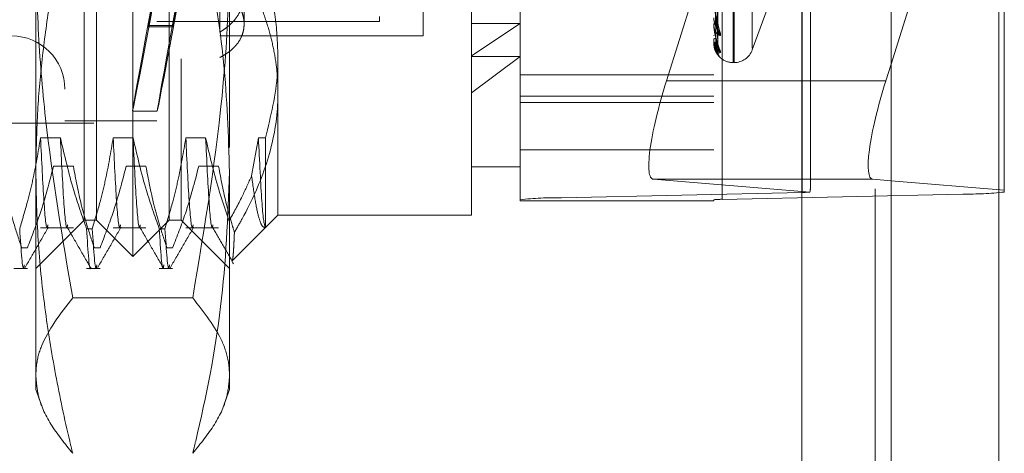
# Model space of a CAD drawing. Units: inches. Extents: x 0 to 23.4, y 0 to 16.5.
# Drawn here: x 11.7 to 11.9, y 6.5 to 6.5 of the extents above; entities that cross this region are included whole.
import ezdxf

# ---------------------------------------------------------------- set-up
doc = ezdxf.new("R2010")
doc.units = ezdxf.units.IN
doc.header["$MEASUREMENT"] = 0
doc.linetypes.add('HIDDEN', pattern=[0.07500000000000001, 0.05, -0.025])

msp = doc.modelspace()

# ---------------------------------------------------------------- linework, layer by layer
at = {"color": 7, "linetype": 'Continuous', "lineweight": 15}
for p, q in [((11.877856403, 10.3300896016), (11.877856403, 5.5599696016)), ((11.895396403, 10.3300896016), (11.895396403, 5.5599696016)), ((11.8633278605, 10.3147611745), (11.8633278605, 5.5752980288)), ((11.8769934025, 6.5388966084), (11.877856403, 6.5416296681)), ((11.877856403, 6.522670897), (11.8748729469, 6.5229160233))]:
    msp.add_line(p, q, dxfattribs=at)
at = {"color": 7, "linetype": 'HIDDEN', "lineweight": 0}
for p, q in [((11.892796403, 5.5599696016), (11.892796403, 10.3300896016)), ((11.895396403, 10.3300896016), (11.895396403, 5.5599696016)), ((11.8347878605, 5.5752980288), (11.8347878605, 10.3147611745)), ((11.875256403, 5.7762796016), (11.875256403, 10.1137796016)), ((11.754528018, 6.5103839323), (11.754528018, 6.6796752709)), ((11.875256403, 6.6764108306), (11.875256403, 6.521386139)), ((11.7466540023, 6.5424703919), (11.7466540023, 6.6737697591)), ((11.7486225062, 6.5162894442), (11.7486225062, 6.6737697591)), ((11.7604335298, 6.5162894442), (11.7604335298, 6.6737697591)), ((11.7624020337, 6.6737697591), (11.7624020337, 6.5424703919)), ((11.8242592621, 6.673440963), (11.8242592621, 6.5199146503)), ((11.8634164148, 6.5207776484), (11.8634164148, 6.6743039611)), ((11.8895211833, 6.6740417804), (11.8895211833, 6.5205154677)), ((11.8096461282, 6.542995984), (11.8096461282, 6.6729823575)), ((11.817520144, 6.5195869244), (11.817520144, 6.6731132371)), ((11.849016207, 6.6731132371), (11.849016207, 6.5195869244)), ((11.8503640306, 6.5196524696), (11.8503640306, 6.6731787823)), ((11.743504396, 6.6576280268), (11.743504396, 6.5324381049)), ((11.7584650259, 6.6576280268), (11.7584650259, 6.5324381049)), ((11.7781500652, 6.6530738502), (11.7781500652, 6.542995984)), ((11.8521658133, 6.5420217669), (11.8521658133, 6.6481293926)), ((11.8523226399, 6.5419298107), (11.8523226399, 6.6480374364)), ((11.8552823017, 6.5442387973), (11.8552823017, 6.6458204059)), ((11.7387799865, 6.5240746685), (11.7387799865, 6.6280991266)), ((11.7702760495, 6.6280991266), (11.7702760495, 6.5240746685)), ((11.877856403, 6.5416296681), (11.8962603015, 6.5999134763)), ((11.8962603015, 6.5999134763), (11.8962603015, 6.5211587985)), ((11.8647642385, 6.5218919574), (11.8647642385, 6.5995706625)), ((11.849684382, 6.5472581017), (11.8492985297, 6.5730156488)), ((11.8496856054, 6.5472262568), (11.8492992012, 6.5731923658)), ((11.8496847053, 6.5444922652), (11.8492987075, 6.5717930738)), ((11.8496850016, 6.543553621), (11.8492988703, 6.571410952)), ((11.8496852943, 6.5444760545), (11.8492990308, 6.5718830594)), ((11.8017721125, 6.546210704), (11.8017721125, 6.5687326047)), ((11.8479072232, 6.5597422851), (11.8413249197, 6.5388966084)), ((11.7570631311, 6.5479195993), (11.7586963585, 6.5567572088)), ((11.7610667894, 6.5479195993), (11.7627000168, 6.5567572088)), ((11.7586963585, 6.5564994825), (11.7570631311, 6.547661873)), ((11.7627000168, 6.5564994825), (11.7610667894, 6.547661873)), ((11.7687012463, 6.5468397822), (11.7687012463, 6.5564220059)), ((11.7726382542, 6.5481251584), (11.7726382542, 6.5529822338)), ((11.8552823017, 6.5439523728), (11.8582191922, 6.5520214131)), ((11.7584650259, 6.5485729087), (11.7946854983, 6.5485729087)), ((11.7946854983, 6.5493672765), (11.7946854983, 6.5485729087)), ((11.7570631311, 6.5479195993), (11.7610667894, 6.5479195993)), ((11.7570631311, 6.5479195993), (11.7570631311, 6.547661873)), ((11.7570631311, 6.547661873), (11.7610667894, 6.547661873)), ((11.7610667894, 6.5479195993), (11.7610667894, 6.547661873)), ((11.817520144, 6.548251905), (11.8096461282, 6.542995984)), ((11.8096461282, 6.548251905), (11.817520144, 6.548251905)), ((11.849016207, 6.548045708), (11.849016207, 6.5480895402)), ((11.8490207014, 6.5480105961), (11.8490207014, 6.5480783006)), ((11.7687012463, 6.546210704), (11.8017721125, 6.546210704)), ((11.849016207, 6.5462576374), (11.849016207, 6.5462296695)), ((11.849016207, 6.5456579979), (11.849016207, 6.5456783401)), ((11.8490207014, 6.5456418337), (11.8490207014, 6.5456671005)), ((11.8490207014, 6.5450580739), (11.8490207014, 6.5456671005)), ((11.849016207, 6.5450547062), (11.849016207, 6.5450508232)), ((11.7466540023, 6.5162894442), (11.7466540023, 6.5424703919)), ((11.7624020337, 6.5424703919), (11.7624020337, 6.5162894442)), ((11.7781500652, 6.542995984), (11.7781500652, 6.5170768457)), ((11.8096461282, 6.5170768457), (11.8096461282, 6.542995984)), ((11.8096461282, 6.5369853531), (11.817520144, 6.5428484085)), ((11.8096461282, 6.5428484085), (11.817520144, 6.5428484085)), ((11.8501033118, 6.5426506312), (11.850099305, 6.5426528941)), ((11.8521658133, 6.5418799953), (11.8523226399, 6.5418799953)), ((11.849016207, 6.5398824182), (11.817520144, 6.5398824182)), ((11.8633278605, 6.5388966084), (11.8413249197, 6.5388966084)), ((11.817520144, 6.5364373442), (11.849016207, 6.5364373442)), ((11.817520144, 6.5353751033), (11.849016207, 6.5353751033)), ((11.7545181464, 6.5340059796), (11.7585218048, 6.5340059796)), ((11.6482288054, 6.5320374757), (11.7687012463, 6.5320374757)), ((11.743504396, 6.5324311764), (11.7584650259, 6.5324311764)), ((11.7427681291, 6.5296551125), (11.7395426093, 6.5296551125)), ((11.7545791528, 6.5296551125), (11.7513536329, 6.5296551125)), ((11.7663901764, 6.5296551125), (11.7631646566, 6.5296551125)), ((11.7749756802, 6.5296551125), (11.7738602725, 6.5234763907)), ((11.7761175849, 6.5296551125), (11.7749756802, 6.5296551125)), ((11.7761175849, 6.5150703337), (11.7761175849, 6.5296551125)), ((11.817520144, 6.527712668), (11.849016207, 6.527712668)), ((11.741647543, 6.5250259631), (11.7448730628, 6.5250259631)), ((11.7534585666, 6.5250259631), (11.7566840864, 6.5250259631)), ((11.7652695902, 6.5250259631), (11.76849511, 6.5250259631)), ((11.8096461282, 6.5249508615), (11.817520144, 6.5249508615)), ((11.7387799865, 6.488730389), (11.7387799865, 6.5240746685)), ((11.7702760495, 6.5240746685), (11.7702760495, 6.488730389)), ((11.839204464, 6.5229160233), (11.8646620465, 6.520824381)), ((11.8633278605, 6.5229160233), (11.839204464, 6.5229160233)), ((11.8962603015, 6.5211587985), (11.877856403, 6.522670897)), ((11.8634164148, 6.5207776484), (11.8242592621, 6.5199146503)), ((11.8503640306, 6.5196524696), (11.8895211833, 6.5205154677)), ((11.8962603015, 6.5208431935), (11.8962603015, 6.5211587985)), ((11.817520144, 6.5195869244), (11.817520144, 6.5194015736)), ((11.817520144, 6.5194015736), (11.849016207, 6.5194015736)), ((11.849016207, 6.5194015736), (11.849016207, 6.5195869244)), ((11.770712924, 6.5096397045), (11.7781500652, 6.5170768457)), ((11.7781500652, 6.5170768457), (11.8096461282, 6.5170768457)), ((11.7387799865, 6.5084154284), (11.7466540023, 6.5162894442)), ((11.7395426093, 6.5150443654), (11.7448730628, 6.5150443654)), ((11.7466540023, 6.5162894442), (11.7486225062, 6.5162894442)), ((11.7486225062, 6.5162894442), (11.754528018, 6.5103839323)), ((11.7513536329, 6.5150443654), (11.7566840864, 6.5150443654)), ((11.754528018, 6.5103839323), (11.7604335298, 6.5162894442)), ((11.7604335298, 6.5162894442), (11.7624020337, 6.5162894442)), ((11.7624020337, 6.5162894442), (11.7702760495, 6.5084154284)), ((11.7631646566, 6.5150443654), (11.76849511, 6.5150443654)), ((11.7470299881, 6.5148838714), (11.7479610547, 6.5148838714)), ((11.7588410117, 6.5148838714), (11.7597720784, 6.5148838714)), ((11.7374032169, 6.5117843219), (11.7364721502, 6.5117843219)), ((11.7492142405, 6.5117843219), (11.7482831738, 6.5117843219)), ((11.7610252641, 6.5117843219), (11.7600941975, 6.5117843219)), ((11.7352189644, 6.5084154284), (11.7374032169, 6.5084154284)), ((11.7470299881, 6.5084154284), (11.7492142405, 6.5084154284)), ((11.7588410117, 6.5084154284), (11.7610252641, 6.5084154284)), ((11.7642907244, 6.5036336129), (11.7447653116, 6.5036336129)), ((11.7387799865, 6.488730389), (11.7396465437, 6.4863495427)), ((11.7694097675, 6.4863502989), (11.7702760495, 6.488730389))]:
    msp.add_line(p, q, dxfattribs=at)
at = {"color": 8, "linetype": 'Continuous', "lineweight": 15}
for p, q in [((11.8769934025, 6.5388966084), (11.8633278605, 6.5388966084)), ((11.8748729469, 6.5229160233), (11.8633278605, 6.5229160233)), ((11.875256403, 6.521386139), (11.875256403, 5.7762796016))]:
    msp.add_line(p, q, dxfattribs=at)
at = {"color": 7, "linetype": 'HIDDEN', "lineweight": 0}
for centre, radius, start, end in [((11.8494103481, 6.5479674842), 0.0004126074117212, 98.4879994387, 162.7935140342), ((11.8491571762, 6.548045909), 0.000140969335759, 180.0816847347, 194.5071219029), ((11.8506720794, 6.5473326575), 0.0009720503793545, 180.8732527147, 234.1884216054), ((11.8508420257, 6.5471318265), 0.0011420110490821, 180.8554120019, 229.6952070227), ((11.7348429786, 6.5375492867), 0.0086614173228359, 0, 180), ((11.8493261343, 6.5453919866), 0.0004219636078326, 86.8329995365, 137.263997886), ((11.8490492542, 6.5456584797), 3.30507563004e-05, 180.8353599717, 210.2418237496), ((11.8490214908, 6.5450523375), 5.7905020127e-06, 97.8354555145, 155.8538590307), ((11.8507938615, 6.5445175491), 0.0010937492413723, 180.4218505653, 230.8494520878), ((11.8508851227, 6.5444155451), 0.0011850184937808, 180.4569303853, 228.719511533), ((11.8523226399, 6.5450296016), 0.0031496062992145, 270, 340), ((11.8508688875, 6.5435336185), 0.001168763895451, 180.3206409537, 222.4224680715), ((11.8521658133, 6.5450296016), 0.0031496062992122, 230.4750982, 270), ((11.8234100971, 6.4679232227), 0.0519983617461549, 89.0642832994, 96.5039607428), ((11.8631180711, 6.5453540025), 0.0245781649140863, 270.6955058743, 273.6016342661), ((11.8903703484, 6.5725068953), 0.0519983617540287, 269.0642832997, 276.503960742), ((11.8501941976, 6.5092541841), 0.0103996723502732, 89.0642832994, 96.503960742)]:
    msp.add_arc(centre, radius, start, end, dxfattribs=at)
for centre, major_axis, ratio, start_param, end_param in [((11.7657930719, 6.5950296016), (0.01127500645101876, 0.06102361468590801), 0.0026584297, 1.67884196276554, 4.575568940531303), ((11.7697967302, 6.5950296016), (0.01127500645101876, 0.06102361468590801), 0.0026584297, 1.715038026637084, 4.539372876661197), ((11.8441765669, 6.5386623118), (0.005081040797696446, 0.01572468737114185), 0.1686954031, 1.610373763635999, 3.181170090432345), ((11.8568902227, 6.496955522), (0.007763409825763288, 0.02535990853092329), 0.0518589997, 5.954090339708503, 6.115376117813383)]:
    msp.add_ellipse(centre, major_axis=major_axis, ratio=ratio, start_param=start_param, end_param=end_param, dxfattribs=at)
at = {"color": 7, "linetype": 'Continuous', "lineweight": 15}
msp.add_ellipse((11.8798450498, 6.5386623118), major_axis=(0.005081040797696446, 0.01572468737114185), ratio=0.1686954031, start_param=1.61037376363538, end_param=3.18117009043454, dxfattribs=at)
at = {"color": 7, "linetype": 'HIDDEN', "lineweight": 0}
for points, knots in [([(11.84916074267337, 6.573023724982543), (11.84916621775089, 6.572288612821658), (11.84919359314452, 6.568613051202895), (11.84925583141773, 6.56039948540578), (11.8493140992731, 6.552915551810383), (11.84934944630919, 6.54837557227653)], [0, 0, 0, 0, 0.0895371415800924, 0.4476858070866835, 1, 1, 1, 1]), ([(11.84930071743243, 6.573277162619622), (11.8493116648524, 6.572545671778894), (11.84936640202833, 6.568888212491471), (11.84949796506396, 6.56024172943298), (11.84962201021986, 6.552312307907662), (11.84970014191965, 6.547317842967419)], [0, 0, 0, 0, 0.0846963374233332, 0.4234822757474336, 1, 1, 1, 1]), ([(11.84930071743243, 6.572933711358763), (11.8493116648524, 6.572203349228759), (11.84936640202833, 6.568551533502802), (11.84949796506397, 6.559938243556508), (11.84962201021986, 6.552070434540011), (11.84970014191966, 6.547114777161481)], [0, 0, 0, 0, 0.0846963374235008, 0.4234822757479202, 1, 1, 1, 1]), ([(11.84916074267337, 6.571873846645444), (11.84916621775089, 6.571102915222474), (11.84919359314452, 6.567248257253605), (11.84925583141772, 6.558640028245642), (11.8493140992731, 6.550805914139565), (11.8493494463092, 6.546053504560557)], [0, 0, 0, 0, 0.0895371415799643, 0.4476858070868761, 1, 1, 1, 1]), ([(11.84916074267337, 6.571796036584002), (11.84916621775089, 6.571020820750342), (11.84919359314453, 6.567144740723283), (11.84925583141772, 6.558485031847792), (11.8493140992731, 6.550597885995264), (11.84934944630919, 6.545813305761548)], [0, 0, 0, 0, 0.0895371415798962, 0.4476858070866271, 1, 1, 1, 1]), ([(11.84916074267337, 6.571408069761037), (11.84916621775089, 6.570620768574633), (11.84919359314452, 6.566684261770484), (11.84925583141773, 6.557891394258001), (11.84931409927311, 6.549886098149219), (11.8493494463092, 6.545029844411394)], [0, 0, 0, 0, 0.0895371415804405, 0.4476858070867387, 1, 1, 1, 1]), ([(11.84930071743243, 6.571927998954901), (11.8493116648524, 6.571154615415988), (11.84936640202833, 6.5672876923465), (11.84949796506396, 6.558151466777646), (11.84962201021986, 6.549781466406593), (11.84970014191965, 6.544509496279945)], [0, 0, 0, 0, 0.0846963374235349, 0.4234822757474142, 0.9999999999999999, 0.9999999999999999, 0.9999999999999999, 0.9999999999999999]), ([(11.84930071743243, 6.571413787401838), (11.8493116648524, 6.570626463260872), (11.84936640202832, 6.566689837084206), (11.84949796506397, 6.557394076001253), (11.84962201021986, 6.548886010405693), (11.84970014191966, 6.543527077829012)], [0, 0, 0, 0, 0.0846963374230377, 0.4234822757478565, 1, 1, 1, 1]), ([(11.73877998650485, 6.524074668494356), (11.73882716497703, 6.527039496409727), (11.73892159806207, 6.532973937134712), (11.73967661401984, 6.541876178488753), (11.74084994774899, 6.550772642961456), (11.74222224694894, 6.558385527681794), (11.7435592800215, 6.564717032870496), (11.74436326593625, 6.568087305685439), (11.74476531155313, 6.56977266283919)], [0, 0, 0, 0, 0.1934452223930475, 0.3872026433207098, 0.581806928526013, 0.7766484131782766, 0.8883095774968222, 1, 1, 1, 1]), ([(11.76429072444868, 6.569772662839186), (11.76507103040133, 6.566399708230843), (11.76720423856848, 6.557178691405994), (11.76968838824135, 6.541943890316417), (11.770079819644, 6.530041498427847), (11.77027604949697, 6.524074668494357)], [0, 0, 0, 0, 0.2233761626148448, 0.610667973012922, 1, 1, 1, 1]), ([(11.73877998650484, 6.561960076694778), (11.73886082955115, 6.557097762822909), (11.73902272625605, 6.547360467781866), (11.7406239679377, 6.527845088590145), (11.74310637473814, 6.513332230600196), (11.74476531155312, 6.503633612949804)], [0, 0, 0, 0, 0.2486064242477143, 0.4978605178090683, 1, 1, 1, 1]), ([(11.76429072444868, 6.503633612949806), (11.76624063975964, 6.515274768511993), (11.76917325903257, 6.532782747945205), (11.77021038632502, 6.552338112348379), (11.77026346866586, 6.560116542415284), (11.77027604949696, 6.561960076694768)], [0, 0, 0, 0, 0.60222107961432, 0.9057240254035994, 1, 1, 1, 1]), ([(11.76870124634737, 6.546839782248555), (11.76893898118611, 6.546985331867857), (11.76941608471267, 6.547277431406265), (11.77006342337526, 6.547773932444121), (11.77065674897248, 6.548314978801138), (11.77117692010448, 6.548895700182423), (11.77177028350685, 6.549714840898799), (11.77221211947552, 6.550602442265516), (11.77248762358392, 6.551537149322822), (11.77265215493047, 6.552494101205206), (11.77265173939501, 6.553481542718008), (11.7724851909218, 6.554474651801952), (11.77221222299479, 6.555461557614476), (11.77178297977393, 6.556434816160539), (11.77120188340756, 6.557376596125293), (11.77068951039779, 6.558065380324797), (11.77010241851229, 6.558727883643511), (11.76944502574917, 6.559364678670191), (11.76894978347948, 6.559754394144321), (11.76870124634736, 6.559949972696896)], [0, 0, 0, 0, 0.049331818872762, 0.0990026740761226, 0.1497444297528316, 0.2008579600889612, 0.2501905390259943, 0.3505600928158198, 0.401726589746616, 0.4505328425748959, 0.5498365914804471, 0.6004562970242718, 0.6488074006241406, 0.7471302202360743, 0.7972114346070955, 0.8469969345740151, 0.8971343069233803, 0.9483768936643008, 1, 1, 1, 1]), ([(11.77203204301766, 6.558001210997931), (11.77271125443995, 6.556734484146312), (11.77407185715506, 6.554196964992457), (11.77560549543037, 6.550529226023633), (11.77675912999269, 6.547038419668239), (11.77754614190787, 6.543728736357135), (11.77805441971046, 6.540372554937957), (11.77811814017303, 6.538115951229302), (11.77815006524501, 6.536985353099338)], [0, 0, 0, 0, 0.1874837999386071, 0.3755693129693543, 0.5302945898614585, 0.6855202843299147, 0.8424401337795017, 1, 1, 1, 1]), ([(11.778150065245, 6.542995983999712), (11.77806081627377, 6.545226348131822), (11.7778811917847, 6.549715229204413), (11.77670790670295, 6.554120437360457), (11.77611758493004, 6.556336855457949)], [0, 0, 0, 0, 0.4968641619241217, 1, 1, 1, 1]), ([(11.76870124634737, 6.542709169977728), (11.76893898118611, 6.542835141009797), (11.76941608471267, 6.543087948818547), (11.77006342337526, 6.543519437363835), (11.77065674897248, 6.543991240381962), (11.77117692010448, 6.54449954671691), (11.77177028350685, 6.545219215645723), (11.77221211947554, 6.546003327653179), (11.77248762358391, 6.546833830848621), (11.77265215493048, 6.547687196744294), (11.77265173939503, 6.548572397628587), (11.77248519092181, 6.549467213665211), (11.7722122229948, 6.550359263293758), (11.77178297977394, 6.551242990414091), (11.77120188340756, 6.552101619277429), (11.7706895103978, 6.552731203442353), (11.77010241851229, 6.553338234907971), (11.76944502574918, 6.553922964912045), (11.76894978347948, 6.554281723638164), (11.76870124634736, 6.554461766559311)], [0, 0, 0, 0, 0.0493318188728014, 0.0990026740756628, 0.1497444297527779, 0.2008579600889701, 0.2501905390260697, 0.3505600928155858, 0.4017265897465744, 0.4505328425746915, 0.549836591480488, 0.6004562970243332, 0.6488074006240467, 0.7471302202363365, 0.7972114346071018, 0.8469969345739878, 0.8971343069235472, 0.9483768936644831, 1, 1, 1, 1]), ([(11.84901620697729, 6.552131538433933), (11.84901660655948, 6.552097947271937), (11.84901746955029, 6.552025399333106), (11.84902586469857, 6.551871535664505), (11.84905506915937, 6.551531231279799), (11.84915033050242, 6.550822077569796), (11.84931076794642, 6.549910401760395), (11.84954211008426, 6.548776358591812), (11.84980788011829, 6.547631358221027), (11.85000456504355, 6.546907696043778), (11.85010331176335, 6.54654437757315)], [0, 0, 0, 0, 0.0132025401093869, 0.028513960678988, 0.0541642800158052, 0.1335656119401953, 0.3075826695259481, 0.4871063898432539, 0.7424990169517924, 1, 1, 1, 1]), ([(11.84970014191965, 6.547317842967419), (11.84957727627561, 6.547991456751402), (11.84937113446721, 6.549121634065687), (11.84914771640561, 6.55068127838029), (11.84904688641667, 6.551628013959141), (11.84902724109759, 6.551894778084096), (11.84902157299373, 6.552007314660946), (11.84902096896952, 6.552056820282633), (11.84902070142836, 6.552078747866608)], [0, 0, 0, 0, 0.5273188798750271, 0.8847263069736909, 0.9590362595972245, 0.9800473728105064, 0.9911623590758407, 1, 1, 1, 1]), ([(11.85010331176335, 6.546260912607748), (11.85011209446088, 6.546308723228695), (11.85012200831128, 6.546362691538844), (11.8500668226478, 6.546521637239533), (11.8500013209695, 6.546646370811995), (11.8498450248251, 6.546906687582424), (11.84961883408767, 6.547257674687723), (11.84930997618283, 6.547828229390202), (11.84906612826041, 6.548489442301544), (11.84903306163897, 6.548941732178468), (11.84901620697729, 6.549172272600372)], [0, 0, 0, 0, 0.1194461009618699, 0.1348299623651903, 0.2536738278685913, 0.28175465503444, 0.4371652095512652, 0.6109336935302375, 0.8016857882127523, 0.9999999999999999, 0.9999999999999999, 0.9999999999999999, 0.9999999999999999]), ([(11.84934944630924, 6.548847288464104), (11.84936884096394, 6.548572812017576), (11.84939524745675, 6.548199102847247), (11.84953299725406, 6.547711202244707), (11.84961776389846, 6.547456855043086), (11.84967359616029, 6.54730213170522), (11.84968187075303, 6.547261621198937), (11.84968261017776, 6.547258001145218)], [0, 0, 0, 0, 0.502891274526118, 0.684703854724247, 0.8680795140452553, 0.9882114718007414, 1, 1, 1, 1]), ([(11.85010331176335, 6.54654437757315), (11.85011209446088, 6.546480943905023), (11.85012200831129, 6.546409340403384), (11.85006682264778, 6.546340766977805), (11.85000132096951, 6.54632698424394), (11.84984502482508, 6.546363994797226), (11.84961883408767, 6.546496298273501), (11.84930997618281, 6.546868709660753), (11.8490661282604, 6.54741522767847), (11.84903306163897, 6.54786187558242), (11.84901620697729, 6.548089540187516)], [0, 0, 0, 0, 0.1194461009610501, 0.1348299623608487, 0.2536738278668176, 0.2817546550288622, 0.4371652095497104, 0.6109336935280169, 0.8016857882097645, 1, 1, 1, 1]), ([(11.84901620697729, 6.548045707991248), (11.84901660655947, 6.548009552444618), (11.84901746955028, 6.547931466119839), (11.84902586469857, 6.547776219375717), (11.84905506915937, 6.547449723108802), (11.84915033050242, 6.546824236621595), (11.84931076794642, 6.546081705216926), (11.84954211008426, 6.545210264456363), (11.84980788011829, 6.544383438297245), (11.85000456504356, 6.543908036083736), (11.85010331176335, 6.543669357857109)], [0, 0, 0, 0, 0.0132025401098246, 0.028513960678177, 0.0541642800148907, 0.1335656119405615, 0.3075826695274526, 0.4871063898427035, 0.7424990169534001, 1, 1, 1, 1]), ([(11.84970014191965, 6.544509496279945), (11.84957727627561, 6.544937503578833), (11.8493711344672, 6.545655606668554), (11.84914771640562, 6.546800436345929), (11.84904688641666, 6.547583030143954), (11.84902724109759, 6.547825630950078), (11.84902157299373, 6.547934574256923), (11.84902096896952, 6.547987259958854), (11.84902070142836, 6.548010596099559)], [0, 0, 0, 0, 0.5273188798722315, 0.8847263069776741, 0.9590362595953084, 0.9800473728114438, 0.9911623590752668, 1, 1, 1, 1]), ([(11.84934944630924, 6.548375572276559), (11.84936885836674, 6.548108333341933), (11.84939528855408, 6.547744478294259), (11.84953294568885, 6.547384732342426), (11.84961793610731, 6.54725367232057), (11.84967403585085, 6.547209190371355), (11.84968242314799, 6.547224541768455), (11.84968339501741, 6.547226320595782)], [0, 0, 0, 0, 0.5009096647617985, 0.6820058245195408, 0.864658904201212, 0.9843174899243005, 1, 1, 1, 1]), ([(11.84968339501741, 6.547226320595782), (11.84969283490112, 6.54723272048269), (11.84970933419501, 6.547243906384788), (11.84970289640233, 6.547295687730705), (11.84970014191965, 6.54731784296735)], [0, 0, 0, 0, 0.5721386485291501, 1, 1, 1, 1]), ([(11.85010331176335, 6.543669357857109), (11.85011209446087, 6.543632772755605), (11.85012200831128, 6.543591475736953), (11.8500668226478, 6.543581342228908), (11.8500013209695, 6.543604751831336), (11.84984502482511, 6.5437051384354), (11.84961883408766, 6.543905048016358), (11.84930997618282, 6.54435328507197), (11.8490661282604, 6.544962788197141), (11.84903306163897, 6.545436752054159), (11.84901620697729, 6.545678340100093)], [0, 0, 0, 0, 0.119446100958113, 0.1348299623634955, 0.2536738278667179, 0.2817546550348303, 0.4371652095484245, 0.6109336935266786, 0.8016857882129423, 0.9999999999999999, 0.9999999999999999, 0.9999999999999999, 0.9999999999999999]), ([(11.84901620697729, 6.545657997880355), (11.84901660655948, 6.545620584704747), (11.84901746955029, 6.545539782237248), (11.84902586469857, 6.545388763439417), (11.84905506915937, 6.545087875716077), (11.84915033050242, 6.544568663162991), (11.84931076794643, 6.544022113182653), (11.84954211008427, 6.543444770969782), (11.8498078801183, 6.542966002673913), (11.85000456504356, 6.542756042698814), (11.85010331176336, 6.542650631169176)], [0, 0, 0, 0, 0.0132025401102913, 0.0285139606794306, 0.0541642800154915, 0.1335656119386134, 0.3075826695265251, 0.4871063898433192, 0.7424990169524902, 1, 1, 1, 1]), ([(11.84970014191966, 6.543527077829012), (11.84957727627562, 6.543694009343808), (11.84937113446721, 6.543974084092199), (11.84914771640561, 6.544662722005402), (11.84904688641666, 6.545252889043376), (11.84902724109759, 6.545462558305532), (11.84902157299373, 6.545563970847396), (11.84902096896952, 6.545617932431033), (11.84902070142836, 6.545641833699542)], [0, 0, 0, 0, 0.5273188798732884, 0.8847263069746134, 0.9590362595965831, 0.9800473728111584, 0.9911623590753751, 1, 1, 1, 1]), ([(11.84934944630924, 6.545813305761556), (11.84936885399662, 6.545528665867756), (11.84939527823389, 6.54514111881263), (11.84953295863769, 6.544725462211678), (11.84961789286293, 6.544553053534325), (11.8496739221291, 6.544475442149515), (11.84968228034602, 6.544476007596295), (11.84968319306653, 6.5444760693433)], [0, 0, 0, 0, 0.5014180685960884, 0.6826980339167645, 0.865536499369754, 0.9853165339062152, 1, 1, 1, 1]), ([(11.8500993050334, 6.542652894072404), (11.85009967223477, 6.542652513144838), (11.85010051165844, 6.542651642343057), (11.85006176627471, 6.542685948405241), (11.85000174324215, 6.542740766926529), (11.8498446887749, 6.54290158474543), (11.84961898858398, 6.543161433099422), (11.84930992840833, 6.543669477653952), (11.84906614123752, 6.544319882106498), (11.84903306602037, 6.544804039374309), (11.84901620697729, 6.545050823188149)], [0, 0, 0, 0, 0.0134031525726275, 0.0306396547088733, 0.1637955957253441, 0.1952581280942254, 0.3693843948835415, 0.564079391591028, 0.7778032936266742, 1, 1, 1, 1]), ([(11.8490889442702, 6.544430564720784), (11.84909876985654, 6.544381025780424), (11.8491635678818, 6.54405432512396), (11.84931271918269, 6.543825176176742), (11.849541329779, 6.543536044921276), (11.84980810487119, 6.543432482522818), (11.85000464016622, 6.543494087724672), (11.85010331176336, 6.543525016946101)], [0, 0, 0, 0, 0.0346539415857459, 0.2285366901859257, 0.4285547390870839, 0.7131028472002936, 1, 1, 1, 1]), ([(11.84921494068775, 6.545162679800822), (11.84922494658734, 6.545117238379467), (11.84928486522302, 6.544845120121109), (11.84949343063002, 6.544498863205311), (11.84968479629564, 6.544181056842164), (11.8497743156462, 6.54404341610253), (11.84980235500345, 6.543995932991382), (11.84979943681068, 6.543999604095326), (11.84977313586378, 6.54405549071451), (11.84972460620676, 6.544187641882149), (11.84971345948188, 6.544328737748172), (11.8497063240142, 6.544419058896583)], [0, 0, 0, 0, 0.059350454163724, 0.3554101464583122, 0.520380538504027, 0.6247765462866963, 0.697950680496907, 0.7505218956557141, 0.8046090797076788, 0.8749223998765574, 1, 1, 1, 1]), ([(11.85010331176336, 6.543525016946101), (11.85011209539953, 6.543545077978274), (11.85012201030948, 6.543567722737638), (11.85006681988884, 6.543673440760521), (11.85000139053985, 6.543767408222751), (11.8498448831139, 6.54398142950303), (11.84962282630833, 6.544294127074005), (11.84935525864653, 6.544734026860564), (11.84925547801655, 6.5450505424973), (11.84922072574946, 6.54516078068629)], [0, 0, 0, 0, 0.1697163245062705, 0.1915746555315111, 0.3604352870764935, 0.4003342434852819, 0.6211510628768122, 0.8680519510515504, 1, 1, 1, 1]), ([(11.84934944630924, 6.545029844411396), (11.84936884985228, 6.544738090037928), (11.84939526844689, 6.544340856372798), (11.84953297091754, 6.543884318147216), (11.84961785185277, 6.543676777353163), (11.84967381636686, 6.543569050768882), (11.8496821474963, 6.543555033138947), (11.84968300461414, 6.54355359098626)], [0, 0, 0, 0, 0.5018934222641971, 0.6833452443606817, 0.8663570440850165, 0.9862506323187332, 1, 1, 1, 1]), ([(11.84968319306653, 6.5444760693433), (11.84969273498785, 6.544470889699656), (11.84970934404731, 6.544461873799557), (11.84970288867437, 6.544495281385543), (11.84970014191965, 6.544509496279883)], [0, 0, 0, 0, 0.5745010026610943, 1, 1, 1, 1]), ([(11.84975197936296, 6.544190635668166), (11.84974590350685, 6.544208193749806), (11.84971924180081, 6.54428524106672), (11.84971152059136, 6.544397720931278), (11.84970555894515, 6.544484568097336)], [0, 0, 0, 0, 0.227886996499094, 1, 1, 1, 1]), ([(11.77611758493004, 6.529655112541465), (11.77697613882018, 6.5331588587609), (11.77805986320064, 6.53758152254999), (11.77813454769733, 6.542064528795307), (11.778150065245, 6.542995983999712)], [0, 0, 0, 0, 0.7922253163536057, 1, 1, 1, 1]), ([(11.84968300461414, 6.54355359098626), (11.8496926418294, 6.543536808461305), (11.84970935331766, 6.543507706593069), (11.84970288153953, 6.543521316507734), (11.84970014191966, 6.543527077828946)], [0, 0, 0, 0, 0.5766820473595756, 1, 1, 1, 1]), ([(11.85006038791378, 6.542689703713562), (11.85006052648588, 6.542689565572749), (11.85006079111269, 6.542689301769567), (11.85004999633575, 6.542699803686792), (11.85002989267943, 6.542720207473002), (11.84997761989468, 6.542776629421078), (11.84988902877017, 6.542890406845884), (11.84978854271674, 6.543080009928306), (11.84971122186369, 6.543298842570911), (11.84971886847825, 6.54345489443778), (11.84972205497622, 6.543519924386973)], [0, 0, 0, 0, 0.0519975059670246, 0.0992980073590262, 0.1356043088703858, 0.1844236070777258, 0.3404758793389768, 0.5483375490346205, 0.8117831793479214, 0.9999999999999999, 0.9999999999999999, 0.9999999999999999, 0.9999999999999999]), ([(11.77815006524501, 6.536985353099338), (11.77813140450154, 6.536150868824366), (11.77804482177888, 6.532279001625887), (11.77656291854721, 6.525323856527419), (11.77360720425218, 6.518657357461433), (11.77148984814675, 6.515029889789356), (11.77106599589012, 6.514303743462478)], [0, 0, 0, 0, 0.1074672354130353, 0.498629963664063, 0.8996357670961299, 1, 1, 1, 1]), ([(11.73954260932569, 6.529655112541463), (11.7391538252803, 6.527333791253404), (11.73857072323142, 6.523852251269289), (11.73735482623159, 6.518935439164165), (11.73658273905197, 6.516339011368796), (11.73615003110712, 6.514883871373026)], [0, 0, 0, 0, 0.4679312626687477, 0.7018078062597114, 1, 1, 1, 1]), ([(11.74072807073419, 6.515494294300097), (11.74069829464426, 6.515354105518138), (11.74049978448316, 6.514419500009165), (11.74008351210307, 6.518486496227187), (11.73972277643824, 6.525935003426242), (11.73954260932569, 6.529655112541462)], [0, 0, 0, 0, 0.0811627081643005, 0.5410926117925279, 0.9999999999999999, 0.9999999999999999, 0.9999999999999999, 0.9999999999999999]), ([(11.74702998805121, 6.514883871373028), (11.74630425357976, 6.516945156071106), (11.74458772917788, 6.521820555576963), (11.74343404420196, 6.526787916790614), (11.7427681291379, 6.529655112541469)], [0, 0, 0, 0, 0.4227929825241257, 1, 1, 1, 1]), ([(11.74395359054641, 6.5154942943001), (11.74392381445647, 6.515354105518142), (11.74372530429538, 6.514419500009168), (11.74330903191529, 6.518486496227188), (11.74294829625046, 6.525935003426238), (11.7427681291379, 6.529655112541456)], [0, 0, 0, 0, 0.0811627081643264, 0.5410926117925419, 1, 1, 1, 1]), ([(11.75135363294774, 6.52965511254147), (11.75096484890235, 6.527333791253406), (11.75038174685347, 6.523852251269287), (11.74916584985363, 6.518935439164158), (11.74839376267402, 6.516339011368797), (11.74796105472917, 6.514883871373033)], [0, 0, 0, 0, 0.4679312626690195, 0.7018078062599026, 1, 1, 1, 1]), ([(11.75253909435624, 6.515494294300104), (11.75250931826631, 6.515354105518147), (11.75231080810521, 6.514419500009174), (11.75189453572512, 6.518486496227189), (11.75153380006029, 6.525935003426243), (11.75135363294774, 6.529655112541462)], [0, 0, 0, 0, 0.0811627081642042, 0.5410926117925101, 1, 1, 1, 1]), ([(11.75884101167326, 6.514883871373027), (11.75811527720181, 6.516945156071106), (11.75639875279992, 6.521820555576967), (11.75524506782401, 6.526787916790615), (11.75457915275995, 6.529655112541469)], [0, 0, 0, 0, 0.4227929825241457, 0.9999999999999999, 0.9999999999999999, 0.9999999999999999, 0.9999999999999999]), ([(11.75576461416846, 6.515494294300105), (11.75573483807852, 6.515354105518147), (11.75553632791743, 6.514419500009173), (11.75512005553733, 6.518486496227189), (11.75475931987251, 6.525935003426242), (11.75457915275995, 6.529655112541461)], [0, 0, 0, 0, 0.0811627081642249, 0.5410926117925035, 1, 1, 1, 1]), ([(11.76316465656978, 6.52965511254146), (11.7627758725244, 6.5273337912534), (11.76219277047551, 6.523852251269288), (11.76097687347568, 6.518935439164162), (11.76020478629606, 6.516339011368795), (11.75977207835122, 6.514883871373027)], [0, 0, 0, 0, 0.4679312626685732, 0.7018078062596448, 1, 1, 1, 1]), ([(11.76435011797829, 6.5154942943001), (11.76432034188835, 6.515354105518142), (11.76412183172726, 6.514419500009169), (11.76370555934717, 6.518486496227188), (11.76334482368234, 6.525935003426242), (11.76316465656978, 6.529655112541462)], [0, 0, 0, 0, 0.0811627081641826, 0.5410926117924896, 1, 1, 1, 1]), ([(11.77020441056171, 6.516129098059957), (11.76961725499718, 6.517845572787301), (11.76808911713599, 6.52231288975937), (11.76703764311929, 6.526856989641632), (11.766390176382, 6.529655112541469)], [0, 0, 0, 0, 0.3842294464608256, 1, 1, 1, 1]), ([(11.7675756377905, 6.515494294300102), (11.76754586170057, 6.515354105518145), (11.76734735153948, 6.514419500009172), (11.76693107915938, 6.518486496227191), (11.76657034349456, 6.525935003426245), (11.766390176382, 6.529655112541465)], [0, 0, 0, 0, 0.0811627081642678, 0.5410926117925476, 0.9999999999999999, 0.9999999999999999, 0.9999999999999999, 0.9999999999999999]), ([(11.77611758493003, 6.515070333706456), (11.77610215040913, 6.515092443034136), (11.77590945241073, 6.515368475132424), (11.77551911357549, 6.518171850108367), (11.77515669021377, 6.525830199226533), (11.77497568019183, 6.529655112541465)], [0, 0, 0, 0, 0.041763752881524, 0.5214150564434491, 1, 1, 1, 1]), ([(11.73306203914031, 6.525025963118443), (11.73345087652889, 6.522944230043605), (11.73403405518722, 6.519822044941908), (11.73525794481667, 6.515414546613593), (11.73603613975847, 6.513087903603776), (11.73647215022421, 6.511784321881738)], [0, 0, 0, 0, 0.4680233101995269, 0.7019417734269046, 1, 1, 1, 1]), ([(11.73740321690216, 6.511784321881733), (11.73812488503403, 6.513634957002778), (11.73982962294556, 6.518006561777834), (11.74098263592416, 6.522458606327293), (11.74164754295014, 6.525025963118449)], [0, 0, 0, 0, 0.4233308398792953, 1, 1, 1, 1]), ([(11.74487306276236, 6.525025963118452), (11.74526190015093, 6.522944230043611), (11.74584507880927, 6.519822044941903), (11.74706896843871, 6.515414546613596), (11.74784716338051, 6.513087903603774), (11.74828317384625, 6.511784321881736)], [0, 0, 0, 0, 0.4680233101994266, 0.7019417734275792, 1, 1, 1, 1]), ([(11.74921424052421, 6.511784321881736), (11.74993590865608, 6.513634957002782), (11.7516406465676, 6.518006561777835), (11.75279365954621, 6.522458606327294), (11.75345856657219, 6.525025963118448)], [0, 0, 0, 0, 0.4233308398798423, 1, 1, 1, 1]), ([(11.75668408638441, 6.525025963118446), (11.75707292377298, 6.522944230043607), (11.75765610243132, 6.519822044941903), (11.75887999206076, 6.515414546613596), (11.75965818700256, 6.513087903603778), (11.7600941974683, 6.51178432188174)], [0, 0, 0, 0, 0.4680233101993381, 0.7019417734271763, 0.9999999999999999, 0.9999999999999999, 0.9999999999999999, 0.9999999999999999]), ([(11.76102526414626, 6.51178432188174), (11.76174693227812, 6.513634957002781), (11.76345167018966, 6.518006561777827), (11.76460468316826, 6.52245860632729), (11.76526959019423, 6.525025963118448)], [0, 0, 0, 0, 0.4233308398792278, 1, 1, 1, 1]), ([(11.76849511000645, 6.525025963118448), (11.76888320930274, 6.522944130958168), (11.76946528096962, 6.519821797248035), (11.77045866713266, 6.5162610503637), (11.7709215711258, 6.514769197443441), (11.77106599589012, 6.514303743462478)], [0, 0, 0, 0, 0.5792226418979427, 0.868718629184227, 1, 1, 1, 1]), ([(11.74476531155313, 6.478376674149533), (11.74460602762144, 6.479035251456073), (11.74357837460967, 6.483284198260598), (11.74189617108818, 6.491158014849431), (11.74014711593944, 6.502056756327566), (11.73899864894225, 6.513037736032818), (11.7388529305216, 6.520392837284763), (11.73877998650485, 6.524074668494356)], [0, 0, 0, 0, 0.043665760324032, 0.2817186243037327, 0.5201054503101652, 0.7597734320933762, 1, 1, 1, 1]), ([(11.77027604949697, 6.524074668494357), (11.76998565069728, 6.516776659960224), (11.76940244336022, 6.502120083804575), (11.76635763817953, 6.486933673530258), (11.764449800815, 6.479035248500149), (11.76429072444868, 6.478376674149527)], [0, 0, 0, 0, 0.4761863843724776, 0.9563241772323088, 1, 1, 1, 1]), ([(11.77020441056171, 6.516129098059957), (11.7709314959096, 6.517456546924389), (11.77225691312673, 6.519876377807929), (11.77336158948799, 6.522356700780781), (11.7738602725167, 6.523476390687855)], [0, 0, 0, 0, 0.5485709242996162, 1, 1, 1, 1]), ([(11.7738602725167, 6.523476390687855), (11.7740508883991, 6.522073367214078), (11.77443521373237, 6.519244550132579), (11.77501130830363, 6.516640574951936), (11.77557695929501, 6.515107066389723), (11.77593653908441, 6.515082634824405), (11.77611758493003, 6.515070333706452)], [0, 0, 0, 0, 0.2567388970959345, 0.5176444950238351, 0.7571374619570286, 1, 1, 1, 1]), ([(11.73697681339837, 6.508479785546442), (11.73761562029956, 6.509585468111189), (11.73889320539873, 6.511796783559527), (11.74017087420999, 6.514008034962892), (11.74080969426307, 6.515113635824713)], [0, 0, 0, 0, 0.5000112333947218, 1, 1, 1, 1]), ([(11.74388083457888, 6.515111357889219), (11.74451972842319, 6.514005670945919), (11.74579754689867, 6.511794243778737), (11.74707527093837, 6.509582773834002), (11.74771414835052, 6.508477012220828)], [0, 0, 0, 0, 0.4999879533491474, 1, 1, 1, 1]), ([(11.74878783702042, 6.508479785546441), (11.74942664392161, 6.509585468111191), (11.75070422902078, 6.511796783559532), (11.75198189783204, 6.514008034962898), (11.75262071788512, 6.515113635824722)], [0, 0, 0, 0, 0.5000112333946538, 1, 1, 1, 1]), ([(11.75569185820093, 6.515111357889223), (11.75633075204524, 6.514005670945924), (11.75760857052071, 6.51179424377874), (11.75888629456042, 6.509582773834003), (11.75952517197257, 6.50847701222083)], [0, 0, 0, 0, 0.4999879533491479, 0.9999999999999999, 0.9999999999999999, 0.9999999999999999, 0.9999999999999999]), ([(11.76059886064246, 6.508479785546441), (11.76123766754366, 6.509585468111189), (11.76251525264283, 6.511796783559529), (11.76379292145409, 6.514008034962893), (11.76443174150716, 6.515113635824718)], [0, 0, 0, 0, 0.500011233394696, 1, 1, 1, 1]), ([(11.76750288182298, 6.515111357889221), (11.76807621686279, 6.514119130687685), (11.76922291202635, 6.512134632873764), (11.77036953024097, 6.510150100175714), (11.77094285188941, 6.509157812120882)], [0, 0, 0, 0, 0.4999890625099511, 0.9999999999999999, 0.9999999999999999, 0.9999999999999999, 0.9999999999999999]), ([(11.73690020816023, 6.50901514855499), (11.73687061000025, 6.508820922051227), (11.7366392763022, 6.507302883922891), (11.73637793494893, 6.511352439318266), (11.73615003110713, 6.514883871373024)], [0, 0, 0, 0, 0.1279457347864908, 1, 1, 1, 1]), ([(11.74702998805122, 6.514883871373023), (11.74725870189088, 6.511202153039036), (11.74749573206393, 6.507386562626638), (11.7477056424196, 6.508602758883439), (11.74771300723934, 6.5086454297949)], [0, 0, 0, 0, 0.9649144525641442, 0.9999999999999999, 0.9999999999999999, 0.9999999999999999, 0.9999999999999999]), ([(11.74871123178228, 6.509015148554993), (11.7486816336223, 6.50882092205123), (11.74845029992425, 6.507302883922893), (11.74818895857098, 6.511352439318268), (11.74796105472918, 6.514883871373025)], [0, 0, 0, 0, 0.1279457347864141, 1, 1, 1, 1]), ([(11.75884101167327, 6.514883871373025), (11.75906891551507, 6.511352439318268), (11.75933025686835, 6.507302883922891), (11.75956159056639, 6.508820922051227), (11.75959118872637, 6.509015148554991)], [0, 0, 0, 0, 0.8720542652136465, 1, 1, 1, 1]), ([(11.76052225540433, 6.509015148554991), (11.76049265724435, 6.508820922051227), (11.7602613235463, 6.507302883922891), (11.75999998219303, 6.511352439318268), (11.75977207835122, 6.514883871373025)], [0, 0, 0, 0, 0.1279457347864081, 1, 1, 1, 1]), ([(11.77106599589012, 6.514303743462478), (11.77106020968995, 6.514164669842949), (11.77103876872173, 6.513649327654025), (11.77100219724712, 6.512842526763287), (11.77095675211564, 6.511953294198796), (11.77091221157016, 6.511205291522854), (11.77086593599985, 6.510592942358188), (11.77081845838182, 6.510123928640655), (11.77076968177556, 6.50979783596606), (11.77071993395223, 6.509635983589988), (11.77068303996755, 6.509593693100304), (11.77066261408405, 6.509650922557266), (11.77065924895455, 6.509660351012768)], [0, 0, 0, 0, 0.0423721797272026, 0.1570116023720486, 0.2718479565757829, 0.3872780376716137, 0.502904477326461, 0.620788562956159, 0.7388806125436664, 0.8576043625013781, 0.976540561393863, 1, 1, 1, 1]), ([(11.74476531155312, 6.503633612949804), (11.74275527951273, 6.501024545301457), (11.73993575341061, 6.497364735811433), (11.73886710390853, 6.493132415745034), (11.73880178454736, 6.491537418018595), (11.73877998650484, 6.491005143549669)], [0, 0, 0, 0, 0.6232718447355156, 0.8742802102791877, 1, 1, 1, 1]), ([(11.77027604949696, 6.491005143549666), (11.77024303716662, 6.491663602808066), (11.77015041946963, 6.49351094225461), (11.76888473549034, 6.497741770803791), (11.76612971937932, 6.501275092750273), (11.76429072444868, 6.503633612949806)], [0, 0, 0, 0, 0.155512534421536, 0.4362979722800008, 1, 1, 1, 1]), ([(11.73877998650484, 6.491005143549669), (11.73886253279403, 6.489952398546953), (11.73906955221022, 6.487312199235943), (11.74094813402055, 6.483088776263867), (11.74349104247069, 6.479949691381861), (11.74476531155313, 6.478376674149533)], [0, 0, 0, 0, 0.2485997764218137, 0.6234681302062, 1, 1, 1, 1]), ([(11.76429072444868, 6.478376674149527), (11.76555607942406, 6.479937760291074), (11.76809158384651, 6.483065847581), (11.76998181828086, 6.487289050689053), (11.77019181827453, 6.489941316779535), (11.77027604949696, 6.491005143549666)], [0, 0, 0, 0, 0.3736840502092098, 0.7487840015986529, 1, 1, 1, 1])]:
    msp.add_open_spline(points, degree=3, knots=knots, dxfattribs=at)

doc.saveas('drawing.dxf')
